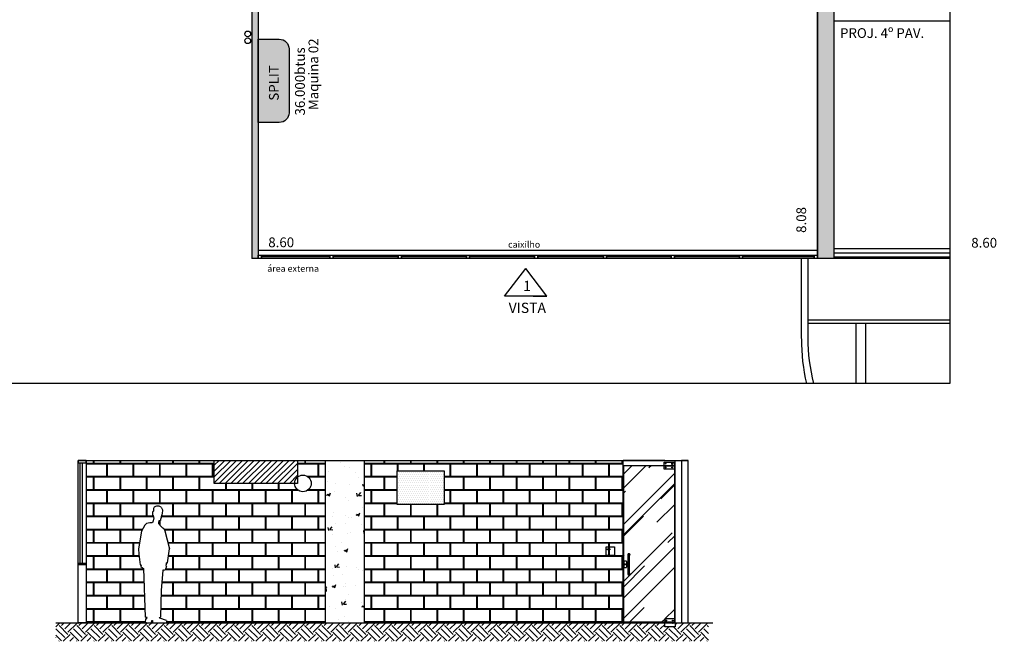
# Model space of a CAD drawing. Units: millimetres. Extents: x 936 to 1835, y -23563 to 476.
# Drawn here: x 1641 to 1656, y -23520 to -23511 of the extents above; entities that cross this region are included whole.
import ezdxf
from ezdxf.enums import TextEntityAlignment as Align

# ---------------------------------------------------------------- set-up
doc = ezdxf.new("R2010")
doc.units = ezdxf.units.MM
doc.header["$LTSCALE"] = 5
doc.linetypes.add('HIDDEN2', pattern=[0.1875, 0.125, -0.0625])
for name, color, linetype in [('A-auxil-002', 2, 'Continuous'), ('A-DIV', 2, 'Continuous'), ('A-PESSOA', 1, 'Continuous'), ('A-sanit-002', 2, 'Continuous'), ('AQ-CAI-01', 1, 'Continuous'), ('AQ-CAI-02', 2, 'Continuous'), ('AR', 3, 'Continuous'), ('ar condicionado', 5, 'Continuous'), ('arq- forro', 10, 'Continuous'), ('ARQ-alvenaria', 4, 'Continuous'), ('ARQ-BASE 3 ANDAR', 8, 'Continuous'), ('ARQ-hachura concreto', 252, 'Continuous'), ('ARQ-nome do ambiente', 3, 'Continuous'), ('arq-paredes', 4, 'Continuous'), ('PROJ', 1, 'Continuous')]:
    doc.layers.add(name, color=color, linetype=linetype)
doc.styles.add('60100', font='romans.shx', dxfattribs={"height": 0.15})
doc.styles.add('Arial', font='arial.ttf')
doc.dimstyles.new('COTAS', dxfattribs={"dimtxt": 0.15, "dimasz": 0.1, "dimexe": 0.1, "dimexo": 0.05, "dimgap": 0.03, "dimtad": 0, "dimzin": 0, "dimdsep": 46, "dimtxsty": 'Arial', "dimblk": 'ARCHTICK', "dimcen": 0.05, "dimse1": 1, "dimse2": 1, "dimsd1": 1, "dimsd2": 1, "dimclrd": 256, "dimclre": 256, "dimclrt": 256, "dimadec": 0, "dimazin": 0, "dimtfac": 1, "dimtofl": 0, "dimtmove": 0, "dimatfit": 3, "dimfxl": 0, "dimtolj": 1, "dimtzin": 0, "dimarcsym": 0})
pattern_1 = [(0, (38.91376, 3.57258), (0.2032, 0.2032), [0.396875, -0.009525]), (0, (38.71056, 3.5821), (0.2032, 0.2032), [0.396875, -0.009525]), (90, (38.91376, 3.57258), (-0.2032, 0.2032), [-0.212725, 0.193675]), (90, (38.90423, 3.57258), (-0.2032, 0.2032), [-0.212725, 0.193675])]

# ---------------------------------------------------------------- blocks, each defined once
blk = doc.blocks.new('*D51')
at = {"layer": 'Defpoints', "color": 0}
for p in [(1652.879, -23506.081), (1652.63, -23514.156), (1652.879, -23514.156)]:
    blk.add_point(p, dxfattribs=at)
at = {"layer": 'ARQ-BASE 3 ANDAR', "insert": (1652.63, -23513.687), "char_height": 0.15, "attachment_point": 5, "rotation": 90, "style": 'Arial'}
blk.add_mtext('\\A1;8.08', dxfattribs=at)
blk = doc.blocks.new('_ArchTick')
at = {"color": 0, "linetype": 'ByBlock', "const_width": 0.15}
blk.add_lwpolyline([(-0.5, -0.5), (0.5, 0.5)], dxfattribs=at)
blk = doc.blocks.new('*D52')
at = {"layer": 'Defpoints', "color": 0}
for p in [(1655.754, -23514.038), (1647.154, -23514.156), (1655.754, -23514.156)]:
    blk.add_point(p, dxfattribs=at)
at = {"layer": 'ARQ-BASE 3 ANDAR', "insert": (1655.444, -23514.038), "char_height": 0.15, "attachment_point": 5, "style": 'Arial'}
blk.add_mtext('\\A1;8.60', dxfattribs=at)
blk = doc.blocks.new('*D55')
at = {"layer": 'Defpoints', "color": 0}
for p in [(1652.879, -23514.031), (1644.279, -23514.156), (1652.879, -23514.156)]:
    blk.add_point(p, dxfattribs=at)
at = {"layer": 'ARQ-BASE 3 ANDAR', "insert": (1644.631, -23514.031), "char_height": 0.15, "attachment_point": 5, "style": 'Arial'}
blk.add_mtext('\\A1;8.60', dxfattribs=at)
blk = doc.blocks.new('A$C676F63C8')
at = {"layer": 'A-PESSOA'}
for p, q in [((0.219, 1.711), (0.214, 1.701)), ((0.214, 1.701), (0.214, 1.681)), ((0.214, 1.681), (0.216, 1.657)), ((0.225, 1.711), (0.219, 1.711)), ((0.228, 1.719), (0.225, 1.711)), ((0.23, 1.757), (0.228, 1.719)), ((0.24, 1.778), (0.23, 1.757)), ((0.262, 1.791), (0.24, 1.778)), ((0.275, 1.793), (0.262, 1.791)), ((0.315, 1.793), (0.275, 1.793)), ((0.346, 1.779), (0.315, 1.793)), ((0.346, 1.779), (0.366, 1.737)), ((0.365, 1.691), (0.358, 1.658)), ((0.367, 1.725), (0.365, 1.691)), ((0.366, 1.737), (0.367, 1.725)), ((0.124, 1.527), (0.097, 1.501)), ((0.173, 1.54), (0.124, 1.527)), ((0.202, 1.541), (0.173, 1.54)), ((0.221, 1.551), (0.202, 1.541)), ((0.219, 1.656), (0.216, 1.657)), ((0.219, 1.656), (0.224, 1.652)), ((0.233, 1.617), (0.221, 1.551)), ((0.224, 1.652), (0.232, 1.625)), ((0.232, 1.625), (0.233, 1.617)), ((0.309, 1.551), (0.307, 1.53)), ((0.307, 1.53), (0.347, 1.481)), ((0.31, 1.569), (0.309, 1.551)), ((0.316, 1.569), (0.31, 1.569)), ((0.335, 1.576), (0.316, 1.569)), ((0.339, 1.59), (0.335, 1.576)), ((0.345, 1.605), (0.339, 1.59)), ((0.352, 1.63), (0.345, 1.605)), ((0.352, 1.63), (0.358, 1.658)), ((0.045, 1.408), (0, 1.14)), ((0.097, 1.501), (0.045, 1.408)), ((0.347, 1.481), (0.363, 1.469)), ((0.363, 1.469), (0.372, 1.462)), ((0.372, 1.462), (0.387, 1.449)), ((0.387, 1.449), (0.405, 1.417)), ((0.405, 1.417), (0.478, 1.139)), ((0, 1.14), (0.004, 1.055)), ((0.444, 0.925), (0.478, 1.139)), ((0.004, 1.055), (0.027, 0.892)), ((0.423, 0.921), (0.444, 0.925)), ((0.423, 0.921), (0.425, 0.892)), ((0.027, 0.892), (0.035, 0.886)), ((0.035, 0.886), (0.04, 0.895)), ((0.04, 0.895), (0.035, 0.865)), ((0.035, 0.865), (0.059, 0.846)), ((0.059, 0.846), (0.078, 0.838)), ((0.078, 0.838), (0.104, 0.086)), ((0.373, 0.803), (0.348, 0.502)), ((0.374, 0.81), (0.373, 0.803)), ((0.382, 0.81), (0.374, 0.81)), ((0.386, 0.803), (0.382, 0.81)), ((0.404, 0.81), (0.386, 0.803)), ((0.431, 0.864), (0.404, 0.81)), ((0.431, 0.864), (0.425, 0.892)), ((0.348, 0.502), (0.335, 0.089)), ((0.109, 0.056), (0.103, 0.016)), ((0.103, 0.016), (0.12, 0)), ((0.132, 0.082), (0.104, 0.086)), ((0.109, 0.056), (0.127, 0.071)), ((0.12, 0), (0.195, 0)), ((0.127, 0.071), (0.132, 0.082)), ((0.195, 0), (0.204, 0.018)), ((0.203, 0.034), (0.216, 0.034)), ((0.204, 0.018), (0.203, 0.034)), ((0.216, 0.034), (0.214, 0)), ((0.214, 0), (0.428, 0)), ((0.318, 0.085), (0.337, 0.089)), ((0.325, 0.07), (0.318, 0.085)), ((0.43, 0.036), (0.325, 0.07)), ((0.428, 0), (0.435, 0.019)), ((0.43, 0.036), (0.435, 0.019))]:
    blk.add_line(p, q, dxfattribs=at)

msp = doc.modelspace()

# ---------------------------------------------------------------- hatches: boundary and pattern name
h = msp.add_hatch()
h.set_pattern_fill('AR-CONC', color=256, scale=0.003)
h.paths.add_polyline_path([(1645.908, -23517.385), (1645.308, -23517.385), (1645.308, -23519.885), (1645.908, -23519.885)])
h = msp.add_hatch()
h.set_pattern_fill('AR-RROOF', color=256, scale=0.02, angle=45)
edge = h.paths.add_edge_path()
edge.add_line((1650.68, -23517.444), (1650.52, -23517.444))
edge.add_line((1650.52, -23517.444), (1650.52, -23517.462))
edge.add_line((1650.52, -23517.462), (1649.9, -23517.462))
edge.add_line((1649.9, -23517.462), (1649.9, -23518.935))
edge.add_line((1649.9, -23518.935), (1649.935, -23518.935))
edge.add_arc((1649.935, -23518.945), 0.01, 0, 90, ccw=False)
edge.add_line((1649.945, -23518.945), (1649.945, -23519.025))
edge.add_arc((1649.935, -23519.025), 0.01, -90, 0, ccw=False)
edge.add_line((1649.935, -23519.035), (1649.9, -23519.035))
edge.add_line((1649.9, -23519.035), (1649.9, -23519.875))
edge.add_line((1649.9, -23519.875), (1650.53, -23519.875))
edge.add_line((1650.53, -23519.875), (1650.53, -23519.825))
edge.add_line((1650.53, -23519.825), (1650.68, -23519.825))
edge.add_line((1650.68, -23519.825), (1650.68, -23517.444))
edge = h.paths.add_edge_path(flags=16)
edge.add_line((1649.989, -23518.853), (1649.989, -23519.116))
edge.add_arc((1649.98, -23519.13), 0.017, -236.0255, 56.0255, ccw=False)
edge.add_line((1649.97, -23519.116), (1649.97, -23518.853))
edge.add_arc((1649.98, -23518.839), 0.017, -56.0255, 236.0255, ccw=False)
at = {"layer": 'ar condicionado'}
h = msp.add_hatch(color=256, dxfattribs=at)
h.dxf.hatch_style = 1
h.paths.add_polyline_path([(1644.279, -23510.906), (1644.279, -23512.188), (1644.602, -23512.188, 0.414214), (1644.752, -23512.038), (1644.752, -23511.056, 0.414214), (1644.602, -23510.906)])
h = msp.add_hatch(dxfattribs=at)
h.set_pattern_fill('ANSI31', color=256, scale=0.02)
h.paths.add_polyline_path([(1644.884, -23517.385), (1643.601, -23517.385), (1643.601, -23517.742), (1644.837, -23517.742, -0.227749), (1644.884, -23517.641)])
h = msp.add_hatch(dxfattribs=at)
h.set_pattern_fill('DOTS', color=256, scale=0.02)
h.paths.add_polyline_path([(1647.138, -23517.545), (1646.415, -23517.545), (1646.415, -23518.065), (1647.138, -23518.065)])
at = {"layer": 'ARQ-BASE 3 ANDAR'}
h = msp.add_hatch(color=256, dxfattribs=at)
h.dxf.hatch_style = 1
h.paths.add_polyline_path([(1653.129, -23502.481), (1650.279, -23502.481), (1650.279, -23502.631), (1652.879, -23502.631), (1652.879, -23505.931), (1646.429, -23505.931), (1646.429, -23502.631), (1648.529, -23502.631), (1648.529, -23502.481), (1646.279, -23502.481), (1646.279, -23506.081), (1652.879, -23506.081), (1652.879, -23514.281), (1653.129, -23514.281)])
h = msp.add_hatch(color=256, dxfattribs=at)
h.dxf.hatch_style = 1
h.paths.add_polyline_path([(1644.279, -23505.899), (1644.179, -23505.899), (1644.179, -23508.431), (1643.179, -23508.431), (1643.179, -23508.581), (1644.179, -23508.581), (1644.179, -23514.281), (1644.279, -23514.281), (1644.279, -23514.231), (1644.279, -23510.481), (1644.279, -23509.881)])
h = msp.add_hatch(dxfattribs=at)
h.set_pattern_fill('AR-B816C', color=256, scale=0.001)
h.set_pattern_definition(pattern_1)
h.paths.add_polyline_path([(1642.651, -23519.885), (1642.653, -23519.851), (1642.64, -23519.85), (1642.641, -23519.867), (1642.632, -23519.885)])
edge = h.paths.add_edge_path()
edge.add_line((1642.872, -23519.866), (1642.865, -23519.885))
edge.add_line((1642.865, -23519.885), (1645.308, -23519.885))
edge.add_line((1645.308, -23519.885), (1645.308, -23517.385))
edge.add_line((1645.308, -23517.385), (1644.884, -23517.385))
edge.add_line((1644.884, -23517.385), (1644.884, -23517.641))
edge.add_arc((1644.965, -23517.74), 0.128, -179.1125, 129.5666, ccw=False)
edge.add_line((1644.837, -23517.742), (1643.601, -23517.742))
edge.add_line((1643.601, -23517.742), (1643.601, -23517.385))
edge.add_line((1643.601, -23517.385), (1641.633, -23517.385))
edge.add_line((1641.633, -23517.385), (1641.633, -23519.885))
edge.add_line((1641.633, -23519.885), (1642.557, -23519.885))
edge.add_line((1642.557, -23519.885), (1642.54, -23519.869))
edge.add_line((1642.54, -23519.869), (1642.546, -23519.828))
edge.add_line((1642.546, -23519.828), (1642.563, -23519.813))
edge.add_line((1642.563, -23519.813), (1642.569, -23519.802))
edge.add_line((1642.569, -23519.802), (1642.541, -23519.798))
edge.add_line((1642.541, -23519.798), (1642.515, -23519.047))
edge.add_line((1642.515, -23519.047), (1642.496, -23519.039))
edge.add_line((1642.496, -23519.039), (1642.472, -23519.02))
edge.add_line((1642.472, -23519.02), (1642.476, -23518.989))
edge.add_line((1642.476, -23518.989), (1642.472, -23518.998))
edge.add_line((1642.472, -23518.998), (1642.464, -23518.993))
edge.add_line((1642.464, -23518.993), (1642.441, -23518.83))
edge.add_line((1642.441, -23518.83), (1642.437, -23518.744))
edge.add_line((1642.437, -23518.744), (1642.481, -23518.476))
edge.add_line((1642.481, -23518.476), (1642.534, -23518.384))
edge.add_line((1642.534, -23518.384), (1642.561, -23518.357))
edge.add_line((1642.561, -23518.357), (1642.609, -23518.344))
edge.add_line((1642.609, -23518.344), (1642.639, -23518.344))
edge.add_line((1642.639, -23518.344), (1642.658, -23518.333))
edge.add_line((1642.658, -23518.333), (1642.67, -23518.268))
edge.add_line((1642.67, -23518.268), (1642.668, -23518.26))
edge.add_line((1642.668, -23518.26), (1642.661, -23518.232))
edge.add_line((1642.661, -23518.232), (1642.656, -23518.229))
edge.add_line((1642.656, -23518.229), (1642.653, -23518.227))
edge.add_line((1642.653, -23518.227), (1642.651, -23518.204))
edge.add_line((1642.651, -23518.204), (1642.651, -23518.184))
edge.add_line((1642.651, -23518.184), (1642.656, -23518.173))
edge.add_line((1642.656, -23518.173), (1642.662, -23518.174))
edge.add_line((1642.662, -23518.174), (1642.665, -23518.165))
edge.add_line((1642.665, -23518.165), (1642.667, -23518.128))
edge.add_line((1642.667, -23518.128), (1642.677, -23518.106))
edge.add_line((1642.677, -23518.106), (1642.699, -23518.094))
edge.add_line((1642.699, -23518.094), (1642.712, -23518.092))
edge.add_line((1642.712, -23518.092), (1642.752, -23518.091))
edge.add_line((1642.752, -23518.091), (1642.783, -23518.105))
edge.add_line((1642.783, -23518.105), (1642.803, -23518.148))
edge.add_line((1642.803, -23518.148), (1642.804, -23518.16))
edge.add_line((1642.804, -23518.16), (1642.802, -23518.193))
edge.add_line((1642.802, -23518.193), (1642.794, -23518.227))
edge.add_line((1642.794, -23518.227), (1642.789, -23518.255))
edge.add_line((1642.789, -23518.255), (1642.782, -23518.279))
edge.add_line((1642.782, -23518.279), (1642.775, -23518.295))
edge.add_line((1642.775, -23518.295), (1642.772, -23518.309))
edge.add_line((1642.772, -23518.309), (1642.753, -23518.315))
edge.add_line((1642.753, -23518.315), (1642.747, -23518.316))
edge.add_line((1642.747, -23518.316), (1642.746, -23518.333))
edge.add_line((1642.746, -23518.333), (1642.744, -23518.355))
edge.add_line((1642.744, -23518.355), (1642.784, -23518.403))
edge.add_line((1642.784, -23518.403), (1642.8, -23518.416))
edge.add_line((1642.8, -23518.416), (1642.809, -23518.422))
edge.add_line((1642.809, -23518.422), (1642.824, -23518.435))
edge.add_line((1642.824, -23518.435), (1642.842, -23518.467))
edge.add_line((1642.842, -23518.467), (1642.915, -23518.746))
edge.add_line((1642.915, -23518.746), (1642.881, -23518.96))
edge.add_line((1642.881, -23518.96), (1642.86, -23518.964))
edge.add_line((1642.86, -23518.964), (1642.862, -23518.993))
edge.add_line((1642.862, -23518.993), (1642.868, -23519.021))
edge.add_line((1642.868, -23519.021), (1642.841, -23519.075))
edge.add_line((1642.841, -23519.075), (1642.823, -23519.081))
edge.add_line((1642.823, -23519.081), (1642.819, -23519.075))
edge.add_line((1642.819, -23519.075), (1642.811, -23519.075))
edge.add_line((1642.811, -23519.075), (1642.81, -23519.081))
edge.add_line((1642.81, -23519.081), (1642.785, -23519.383))
edge.add_line((1642.785, -23519.383), (1642.772, -23519.796))
edge.add_line((1642.772, -23519.796), (1642.755, -23519.799))
edge.add_line((1642.755, -23519.799), (1642.762, -23519.815))
edge.add_line((1642.762, -23519.815), (1642.867, -23519.849))
edge.add_line((1642.867, -23519.849), (1642.872, -23519.866))
h = msp.add_hatch(dxfattribs=at)
h.set_pattern_fill('AR-B816C', color=256, scale=0.001)
h.set_pattern_definition(pattern_1)
h.paths.add_polyline_path([(1649.89, -23517.385), (1645.908, -23517.385), (1645.908, -23519.885), (1649.89, -23519.885)])
h.paths.add_polyline_path([(1647.138, -23518.065), (1646.415, -23518.065), (1646.415, -23517.545), (1647.138, -23517.545)], flags=16)
at = {"layer": 'ARQ-hachura concreto', "linetype": 'Continuous', "lineweight": 15}
h = msp.add_hatch(dxfattribs=at)
h.set_pattern_fill('EARTH', color=256, scale=0.03, angle=45)
h.set_pattern_definition([(45, (38.91376, 3.57258), (0, 0.2694076836), [0.1905, -0.1905]), (45, (38.86324, 3.62309), (0, 0.2694076836), [0.1905, -0.1905]), (45, (38.81273, 3.6736), (0, 0.2694076836), [0.1905, -0.1905]), (135, (38.81273, 3.70728), (-0.2694076836, 0), [0.1905, -0.1905]), (135, (38.86324, 3.7578), (-0.2694076836, 0), [0.1905, -0.1905]), (135, (38.91376, 3.8083), (-0.2694076836, 0), [0.1905, -0.1905])])
h.paths.add_polyline_path([(1651.205, -23519.885), (1650.69, -23519.885), (1650.69, -23519.945), (1650.53, -23519.945), (1650.53, -23519.885), (1641.163, -23519.885), (1641.163, -23520.169), (1651.205, -23520.169)])

# ---------------------------------------------------------------- linework, layer by layer
at = {"color": 1}
for p, q in [((1650.52, -23517.462), (1650.52, -23517.412)), ((1650.52, -23517.412), (1650.68, -23517.412)), ((1650.52, -23517.462), (1650.68, -23517.462)), ((1650.52, -23517.521), (1650.52, -23517.471)), ((1650.52, -23517.471), (1650.68, -23517.471)), ((1650.68, -23517.521), (1650.52, -23517.521)), ((1649.97, -23519.132), (1649.97, -23518.837)), ((1649.984, -23518.832), (1649.975, -23518.832)), ((1649.989, -23519.132), (1649.989, -23518.837)), ((1649.984, -23519.137), (1649.975, -23519.137)), ((1650.69, -23519.825), (1650.53, -23519.825)), ((1650.53, -23519.825), (1650.53, -23519.885))]:
    msp.add_line(p, q, dxfattribs=at)
for points in [[(1649.63, -23518.716), (1649.759, -23518.716), (1649.759, -23518.851), (1649.63, -23518.851)], [(1649.649, -23518.746), (1649.685, -23518.746), (1649.685, -23518.763), (1649.649, -23518.763)]]:
    msp.add_lwpolyline(points, close=True, dxfattribs=at)
at = {"color": 251, "linetype": 'HIDDEN2', "ltscale": 0.3}
msp.add_lwpolyline([(1650.69, -23519.885), (1650.69, -23519.945), (1650.53, -23519.945), (1650.53, -23519.885)], dxfattribs=at)
at = {"color": 1}
for centre, radius, start, end in [((1649.98, -23518.839), 0.017, 303.9745, 236.0255), ((1649.98, -23518.839), 0.012, 322.3415, 217.6585), ((1649.975, -23518.837), 0.005, 90, 180), ((1649.984, -23518.837), 0.005, 0, 90), ((1649.98, -23519.13), 0.017, 123.9745, 56.0255), ((1649.98, -23519.13), 0.012, 142.3415, 37.6585), ((1649.975, -23519.132), 0.005, 180, 270), ((1649.984, -23519.132), 0.005, 270, 0)]:
    msp.add_arc(centre, radius, start, end, dxfattribs=at)
at = {"layer": 'A-auxil-002'}
for p, q in [((1649.89, -23519.885), (1649.89, -23517.385)), ((1650.69, -23519.885), (1650.69, -23517.385))]:
    msp.add_line(p, q, dxfattribs=at)
at = {"layer": 'A-DIV', "color": 1}
msp.add_lwpolyline([(1649.9, -23519.035), (1649.935, -23519.035, 0.414214), (1649.945, -23519.025), (1649.945, -23518.945, 0.414214), (1649.935, -23518.935), (1649.9, -23518.935)], format="xyb", close=True, dxfattribs=at)
at = {"layer": 'A-sanit-002', "color": 251}
for p, q in [((1650.54, -23517.437), (1650.548, -23517.429)), ((1650.54, -23517.493), (1650.548, -23517.502)), ((1650.542, -23517.439), (1650.551, -23517.431)), ((1650.542, -23517.491), (1650.551, -23517.499)), ((1650.64, -23517.437), (1650.648, -23517.429)), ((1650.64, -23517.493), (1650.648, -23517.502)), ((1650.642, -23517.439), (1650.651, -23517.431)), ((1650.642, -23517.491), (1650.651, -23517.499)), ((1650.55, -23519.846), (1650.558, -23519.855)), ((1650.552, -23519.844), (1650.561, -23519.853)), ((1650.65, -23519.846), (1650.658, -23519.855)), ((1650.652, -23519.844), (1650.661, -23519.853))]:
    msp.add_line(p, q, dxfattribs=at)
for centre in [(1650.545, -23517.434), (1650.545, -23517.496), (1650.645, -23517.434), (1650.645, -23517.496), (1650.555, -23519.85), (1650.655, -23519.85)]:
    msp.add_circle(centre, 0.00621, dxfattribs=at)
at = {"layer": 'A-sanit-002', "color": 1}
for radius in [0.00913, 0.00621]:
    msp.add_circle((1649.918, -23518.985), radius, dxfattribs=at)
at = {"layer": 'AQ-CAI-01'}
msp.add_lwpolyline([(1650.53, -23517.385), (1649.9, -23517.385)], dxfattribs=at)
msp.add_lwpolyline([(1649.9, -23517.462), (1650.68, -23517.462), (1650.68, -23519.875), (1649.9, -23519.875)], close=True, dxfattribs=at)
at = {"layer": 'AQ-CAI-02'}
for p, q in [((1649.9, -23517.385), (1649.89, -23517.385)), ((1650.68, -23517.462), (1650.69, -23517.462))]:
    msp.add_line(p, q, dxfattribs=at)
at = {"layer": 'ar condicionado', "linetype": 'ByBlock'}
msp.add_lwpolyline([(1644.279, -23512.188), (1644.279, -23510.906), (1644.602, -23510.906, -0.414214), (1644.752, -23511.056), (1644.752, -23512.038, -0.414214), (1644.602, -23512.188)], format="xyb", close=True, dxfattribs=at)
at = {"layer": 'ar condicionado'}
for points in [[(1643.601, -23517.385), (1644.884, -23517.385), (1644.884, -23517.742), (1643.601, -23517.742)], [(1646.415, -23517.545), (1647.138, -23517.545), (1647.138, -23518.065), (1646.415, -23518.065)]]:
    msp.add_lwpolyline(points, close=True, dxfattribs=at)
at = {"layer": 'arq- forro'}
for p, q in [((1641.633, -23517.385), (1650.89, -23517.385)), ((1645.308, -23517.385), (1645.308, -23519.885)), ((1645.908, -23517.385), (1645.908, -23519.885)), ((1650.68, -23517.462), (1650.68, -23517.412))]:
    msp.add_line(p, q, dxfattribs=at)
for points in [[(1632.614, -23500.219), (1654.917, -23500.219), (1654.917, -23516.205), (1632.614, -23516.205)], [(1641.508, -23517.423), (1641.633, -23517.423), (1641.633, -23517.385), (1641.508, -23517.385)], [(1641.571, -23518.97), (1641.537, -23518.97), (1641.537, -23517.423), (1641.571, -23517.423)], [(1641.508, -23518.985), (1641.633, -23518.985), (1641.633, -23518.97), (1641.508, -23518.97)]]:
    msp.add_lwpolyline(points, close=True, dxfattribs=at)
for centre, radius in [((1644.116, -23510.825), 0.0443), ((1644.116, -23510.93), 0.0443), ((1644.965, -23517.74), 0.128)]:
    msp.add_circle(centre, radius, dxfattribs=at)
at = {"layer": 'ARQ-alvenaria'}
msp.add_line((1641.163, -23519.885), (1651.27, -23519.885), dxfattribs=at)
at = {"layer": 'ARQ-BASE 3 ANDAR'}
for p, q in [((1653.129, -23502.481), (1653.129, -23514.281)), ((1652.879, -23506.081), (1652.879, -23514.281)), ((1644.179, -23508.581), (1644.179, -23514.281)), ((1644.279, -23510.481), (1644.279, -23514.281)), ((1654.917, -23510.631), (1653.129, -23510.631)), ((1654.917, -23510.631), (1653.129, -23510.631)), ((1652.879, -23514.156), (1644.279, -23514.156)), ((1654.917, -23514.131), (1653.129, -23514.131)), ((1654.917, -23514.131), (1653.129, -23514.131)), ((1654.917, -23514.196), (1653.129, -23514.196)), ((1654.917, -23514.196), (1653.129, -23514.196)), ((1644.279, -23514.281), (1644.179, -23514.281)), ((1644.279, -23514.281), (1644.179, -23514.281)), ((1644.279, -23514.281), (1644.179, -23514.281)), ((1645.379, -23514.256), (1644.329, -23514.256)), ((1646.429, -23514.256), (1645.429, -23514.256)), ((1647.479, -23514.256), (1646.479, -23514.256)), ((1648.529, -23514.256), (1647.529, -23514.256)), ((1649.579, -23514.256), (1648.579, -23514.256)), ((1650.636, -23514.256), (1649.636, -23514.256)), ((1651.679, -23514.256), (1650.679, -23514.256)), ((1652.829, -23514.256), (1651.729, -23514.256)), ((1652.629, -23514.281), (1652.629, -23515.462)), ((1652.629, -23514.281), (1652.629, -23515.462)), ((1652.729, -23514.281), (1652.729, -23515.461)), ((1652.729, -23514.281), (1652.729, -23515.461)), ((1653.129, -23514.281), (1652.879, -23514.281)), ((1653.129, -23514.281), (1652.879, -23514.281)), ((1653.129, -23514.281), (1652.879, -23514.281)), ((1653.129, -23514.281), (1652.879, -23514.281)), ((1654.917, -23514.261), (1653.129, -23514.261)), ((1654.917, -23514.261), (1653.129, -23514.261)), ((1654.917, -23514.281), (1653.129, -23514.281)), ((1654.917, -23514.281), (1653.129, -23514.281)), ((1648.066, -23514.86), (1648.392, -23514.433)), ((1648.718, -23514.86), (1648.392, -23514.433)), ((1648.718, -23514.86), (1648.066, -23514.86)), ((1648.509, -23514.86), (1648.718, -23514.86)), ((1654.917, -23515.231), (1652.729, -23515.231)), ((1654.917, -23515.231), (1652.729, -23515.231)), ((1654.917, -23515.281), (1652.729, -23515.281)), ((1654.917, -23515.281), (1652.729, -23515.281)), ((1653.469, -23515.281), (1653.469, -23516.205)), ((1653.469, -23515.281), (1653.469, -23516.205)), ((1653.619, -23515.281), (1653.619, -23516.205)), ((1653.619, -23515.281), (1653.619, -23516.205))]:
    msp.add_line(p, q, dxfattribs=at)
for points in [[(1653.129, -23514.281), (1652.879, -23514.281), (1652.879, -23506.081), (1646.279, -23506.081), (1646.279, -23502.481), (1648.529, -23502.481), (1648.529, -23502.631), (1646.429, -23502.631), (1646.429, -23505.931), (1652.879, -23505.931), (1652.879, -23502.631), (1650.279, -23502.631), (1650.279, -23502.481), (1653.129, -23502.481)], [(1644.329, -23514.281), (1644.279, -23514.281), (1644.279, -23514.231), (1644.329, -23514.231)], [(1645.379, -23514.281), (1644.329, -23514.281), (1644.329, -23514.231), (1645.379, -23514.231)], [(1645.429, -23514.281), (1645.379, -23514.281), (1645.379, -23514.231), (1645.429, -23514.231)], [(1645.379, -23514.231), (1645.429, -23514.231), (1645.429, -23514.281), (1645.379, -23514.281)], [(1646.429, -23514.281), (1645.429, -23514.281), (1645.429, -23514.231), (1646.429, -23514.231)], [(1646.479, -23514.281), (1646.429, -23514.281), (1646.429, -23514.231), (1646.479, -23514.231)], [(1646.429, -23514.231), (1646.479, -23514.231), (1646.479, -23514.281), (1646.429, -23514.281)], [(1647.479, -23514.281), (1646.479, -23514.281), (1646.479, -23514.231), (1647.479, -23514.231)], [(1647.529, -23514.281), (1647.479, -23514.281), (1647.479, -23514.231), (1647.529, -23514.231)], [(1647.479, -23514.231), (1647.529, -23514.231), (1647.529, -23514.281), (1647.479, -23514.281)], [(1648.529, -23514.281), (1647.529, -23514.281), (1647.529, -23514.231), (1648.529, -23514.231)], [(1648.579, -23514.281), (1648.529, -23514.281), (1648.529, -23514.231), (1648.579, -23514.231)], [(1648.529, -23514.231), (1648.579, -23514.231), (1648.579, -23514.281), (1648.529, -23514.281)], [(1649.586, -23514.281), (1648.579, -23514.281), (1648.579, -23514.231), (1649.586, -23514.231)], [(1649.586, -23514.231), (1649.636, -23514.231), (1649.636, -23514.281), (1649.586, -23514.281)], [(1650.629, -23514.281), (1649.636, -23514.281), (1649.636, -23514.231), (1650.629, -23514.231)], [(1650.679, -23514.281), (1650.629, -23514.281), (1650.629, -23514.231), (1650.679, -23514.231)], [(1651.679, -23514.281), (1650.679, -23514.281), (1650.679, -23514.231), (1651.679, -23514.231)], [(1651.729, -23514.281), (1651.679, -23514.281), (1651.679, -23514.231), (1651.729, -23514.231)], [(1652.829, -23514.231), (1652.829, -23514.281), (1651.729, -23514.281), (1651.729, -23514.231)], [(1652.879, -23514.281), (1652.829, -23514.281), (1652.829, -23514.231), (1652.879, -23514.231)]]:
    msp.add_lwpolyline(points, close=True, dxfattribs=at)
for centre, radius, start, end in [((1653.029, -23515.462), 0.4, 180, 187.9106), ((1653.029, -23515.462), 0.4, 180, 187.9106), ((1655.517, -23515.537), 2.884, 179.6108, 193.3835), ((1655.517, -23515.537), 2.884, 179.6108, 193.3835), ((1653.029, -23515.461), 0.3, 180, 187.8753), ((1653.029, -23515.461), 0.3, 180, 187.8753), ((1655.539, -23515.512), 2.807, 179.784, 194.2784), ((1655.539, -23515.512), 2.807, 179.784, 194.2784)]:
    msp.add_arc(centre, radius, start, end, dxfattribs=at)
at = {"layer": 'ARQ-nome do ambiente'}
msp.add_line((1649.89, -23517.462), (1650.69, -23517.462), dxfattribs=at)
at = {"layer": 'arq-paredes'}
for points in [[(1641.508, -23517.385), (1641.633, -23517.385), (1641.633, -23519.885), (1641.508, -23519.885)], [(1650.89, -23517.385), (1650.79, -23517.385), (1650.79, -23519.885), (1650.89, -23519.885)]]:
    msp.add_lwpolyline(points, close=True, dxfattribs=at)
at = {"layer": 'PROJ', "color": 251, "linetype": 'HIDDEN2'}
for p, q in [((1650.65, -23517.451), (1650.64, -23517.451)), ((1650.65, -23517.451), (1650.64, -23517.451)), ((1650.64, -23517.481), (1650.64, -23517.451)), ((1650.65, -23517.481), (1650.64, -23517.481)), ((1650.65, -23517.481), (1650.65, -23517.451)), ((1650.65, -23519.865), (1650.65, -23519.895)), ((1650.66, -23519.865), (1650.65, -23519.865)), ((1650.66, -23519.895), (1650.65, -23519.895)), ((1650.66, -23519.865), (1650.66, -23519.895))]:
    msp.add_line(p, q, dxfattribs=at)

# ---------------------------------------------------------------- block references
at = {"layer": 'A-PESSOA'}
msp.add_blockref('A$C676F63C8', (1642.437, -23519.885), dxfattribs=at)

# ---------------------------------------------------------------- texts
at = {"layer": 'AR', "color": 10, "linetype": 'ByBlock', "style": 'Arial'}
for s, p in [('36.000btus', (1644.995, -23512.08)), ('SPLIT ', (1644.593, -23511.852))]:
    msp.add_text(s, height=0.15, rotation=90, dxfattribs=at).set_placement(p)
at = {"layer": 'AR', "color": 10, "linetype": 'ByBlock', "insert": (1645.052, -23511.997), "char_height": 0.15, "width": 1.12657, "attachment_point": 1, "rotation": 90, "style": 'Arial'}
msp.add_mtext('{\\fArial Narrow|b0|i0|c0|p34;Maquina 02}', dxfattribs=at)
at = {"layer": 'ARQ-BASE 3 ANDAR', "style": '60100'}
msp.add_text('PROJ. 4º PAV.', height=0.15, dxfattribs=at).set_placement((1653.227, -23510.812), align=Align.MIDDLE_LEFT)
msp.add_text('PROJ. 4º PAV.', height=0.15, dxfattribs=at).set_placement((1653.227, -23510.812), align=Align.MIDDLE_LEFT)
at = {"layer": 'ARQ-BASE 3 ANDAR', "style": 'Arial'}
for s, p in [('caixilho', (1648.368, -23514.064)), ('área externa ', (1644.83, -23514.434))]:
    msp.add_text(s, height=0.1, dxfattribs=at).set_placement(p, align=Align.MIDDLE_CENTER)
at = {"layer": 'ARQ-BASE 3 ANDAR', "char_height": 0.1575, "width": 1.12657, "attachment_point": 1, "style": 'Arial'}
for s, insert in [('{\\fArial Narrow|b0|i0|c0|p34;1}', (1648.353, -23514.623)), ('{\\fArial Narrow|b0|i0|c0|p34;VISTA }', (1648.13, -23514.96))]:
    msp.add_mtext(s, dxfattribs=dict(at, insert=insert))

# ---------------------------------------------------------------- dimensions: what is measured, and where the dimension line sits
at = {"layer": 'ARQ-BASE 3 ANDAR'}
dim = msp.add_linear_dim(base=(1652.630181881, -23514.155728713), p1=(1652.879079935, -23506.080728713), p2=(1652.879079935, -23514.155728713), angle=90, dimstyle='COTAS', dxfattribs=at)
dim.commit()
dim.dimension.update_dxf_attribs({"geometry": '*D51', "text_midpoint": (1652.630181881, -23513.686685314), "dimtype": 160})
for base, p1, p2, picture, middle in [((1652.879, -23514.031), (1644.279, -23514.156), (1652.879, -23514.156), '*D55', (1644.631, -23514.031)), ((1655.754, -23514.038), (1647.154, -23514.156), (1655.754, -23514.156), '*D52', (1655.444, -23514.038))]:
    dim = msp.add_linear_dim(base=base, p1=p1, p2=p2, dimstyle='COTAS', dxfattribs=at)
    dim.commit()
    dim.dimension.update_dxf_attribs({"geometry": picture, "text_midpoint": middle, "dimtype": 160})

doc.saveas('drawing.dxf')
